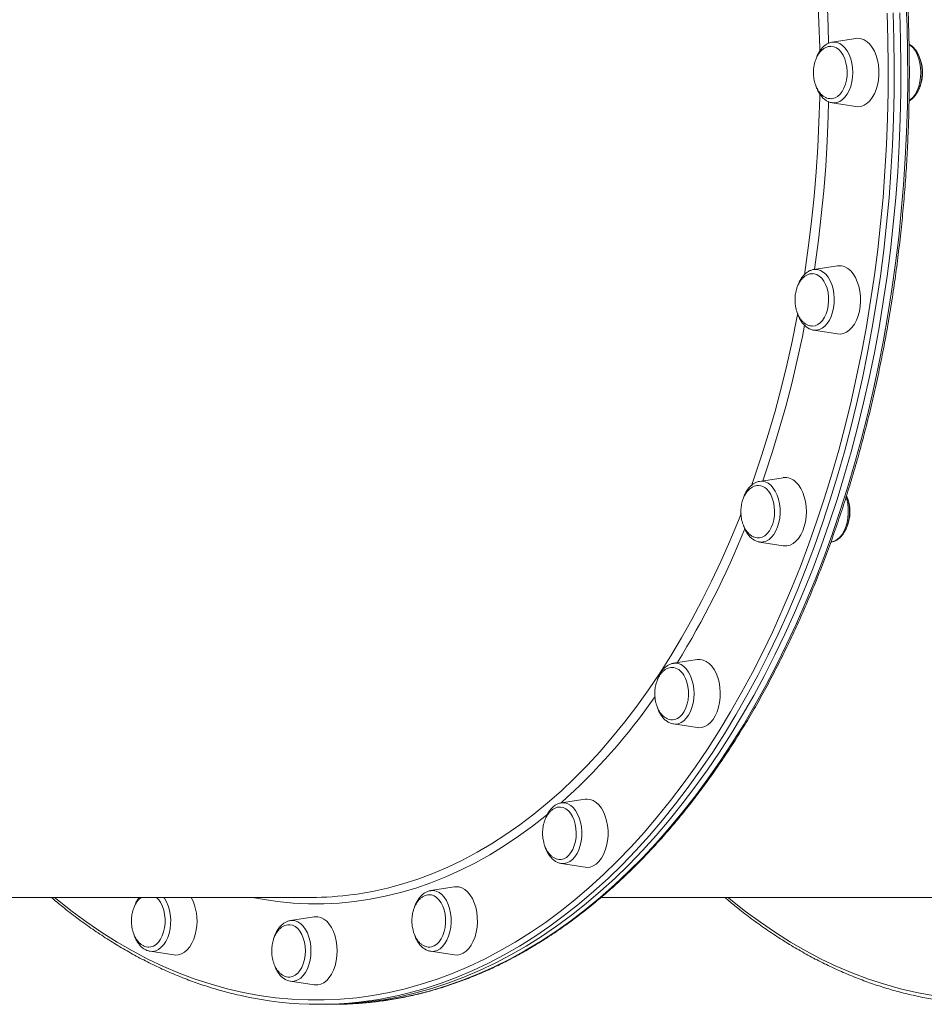
# Model space of a CAD drawing. Units: millimetres. Extents: x -7336 to 26880, y -1407 to 9333.
# Drawn here: x 4994 to 5417, y 1354 to 1814 of the extents above; entities that cross this region are included whole.
import ezdxf

# ---------------------------------------------------------------- set-up
doc = ezdxf.new("R2010")
doc.units = ezdxf.units.MM

msp = doc.modelspace()

# ---------------------------------------------------------------- linework, layer by layer
at = {"color": 7, "linetype": 'Continuous', "lineweight": 15}
for p, q in [((5384.76, 1805.52), (5373.65, 1803.78)), ((5373.65, 1775.41), (5384.76, 1773.67)), ((5376.13, 1699.15), (5365.02, 1697.41)), ((5365.18, 1697.43), (5365.02, 1697.41)), ((5365.02, 1669.04), (5376.13, 1667.29)), ((5350.82, 1600.02), (5339.71, 1598.28)), ((5339.71, 1569.91), (5350.82, 1568.17)), ((5373.05, 1569.88), (5373.27, 1569.91)), ((5299.44, 1513.16), (5299.33, 1513.14)), ((5310.55, 1514.9), (5299.44, 1513.16)), ((5299.26, 1484.82), (5299.44, 1484.79)), ((5299.44, 1484.79), (5310.55, 1483.05)), ((5246.97, 1447.84), (5246.72, 1447.8)), ((5258.08, 1449.59), (5246.97, 1447.84)), ((5246.97, 1419.47), (5258.08, 1417.73)), ((5196.97, 1408.53), (5185.86, 1406.79)), ((4753.78, 1403.6), (5129.98, 1403.6)), ((5265.57, 1403.6), (5444.93, 1403.6)), ((5131.39, 1394.52), (5120.28, 1392.78)), ((5054.7, 1378.42), (5065.81, 1376.67)), ((5185.86, 1378.42), (5196.97, 1376.67)), ((5120.28, 1364.41), (5131.39, 1362.67)), ((5133.91, 1353.6), (5137.06, 1353.6)), ((5137.06, 1353.6), (5140.21, 1353.6))]:
    msp.add_line(p, q, dxfattribs=at)
at = {"color": 8, "linetype": 'Continuous', "lineweight": 15, "flags": 128}
for points in [[(5367.86, 1799.49), (5367.83, 1801.25), (5367.5, 1812.9), (5366.96, 1824.53), (5366.2, 1836.12), (5365.23, 1847.67), (5364.04, 1859.17), (5362.64, 1870.61), (5361.02, 1881.97), (5360.66, 1884.32)], [(5365.33, 1881.74), (5366.48, 1873.71), (5367.93, 1862.26), (5369.17, 1850.74), (5370.2, 1839.16), (5371.01, 1827.54), (5371.6, 1815.89), (5371.98, 1804.21), (5372, 1803.23)], [(5140.21, 1353.6), (5147.85, 1353.77), (5155.49, 1354.3), (5163.11, 1355.18), (5170.71, 1356.41), (5178.29, 1357.99), (5185.84, 1359.92), (5193.35, 1362.2), (5200.82, 1364.82), (5208.24, 1367.79), (5215.61, 1371.1), (5222.91, 1374.74), (5230.15, 1378.72), (5237.31, 1383.04), (5244.39, 1387.68), (5251.4, 1392.65), (5258.31, 1397.93), (5265.12, 1403.54), (5271.84, 1409.45), (5278.45, 1415.68), (5284.94, 1422.2), (5291.32, 1429.02), (5297.58, 1436.14), (5303.71, 1443.54), (5309.71, 1451.22), (5315.57, 1459.17), (5321.29, 1467.39), (5326.87, 1475.87), (5332.29, 1484.6), (5337.56, 1493.58), (5342.66, 1502.8), (5347.61, 1512.25), (5352.38, 1521.93), (5356.99, 1531.82), (5361.42, 1541.92), (5365.67, 1552.22), (5369.74, 1562.71), (5373.62, 1573.39), (5377.32, 1584.24), (5380.82, 1595.25), (5384.13, 1606.43), (5387.24, 1617.75), (5390.15, 1629.21), (5392.86, 1640.8), (5395.37, 1652.51), (5397.67, 1664.33), (5399.76, 1676.25), (5401.64, 1688.27), (5403.31, 1700.36), (5404.77, 1712.53), (5406.01, 1724.76), (5407.04, 1737.04), (5407.85, 1749.37), (5408.45, 1761.72), (5408.83, 1774.1), (5408.99, 1786.5), (5408.94, 1798.89), (5408.67, 1811.28), (5408.18, 1823.65)], [(5010.03, 1403.6), (5011.38, 1402.48), (5018.21, 1397.06), (5025.14, 1391.96), (5032.15, 1387.17), (5039.24, 1382.72), (5046.41, 1378.59), (5053.65, 1374.79), (5060.95, 1371.33), (5068.31, 1368.21), (5075.72, 1365.43), (5083.18, 1362.99), (5090.67, 1360.89), (5098.2, 1359.14), (5105.76, 1357.74), (5113.34, 1356.69), (5120.93, 1355.99), (5128.54, 1355.64), (5136.14, 1355.64), (5143.75, 1355.99), (5151.34, 1356.69), (5158.92, 1357.74), (5166.48, 1359.14), (5174.01, 1360.89), (5181.5, 1362.99), (5188.96, 1365.42), (5196.37, 1368.21), (5203.73, 1371.33), (5211.03, 1374.79), (5218.27, 1378.59), (5225.43, 1382.72), (5232.53, 1387.17), (5239.54, 1391.95), (5246.46, 1397.06), (5253.3, 1402.48), (5260.03, 1408.21), (5266.66, 1414.26), (5273.19, 1420.6), (5279.6, 1427.25), (5285.89, 1434.18), (5292.05, 1441.41), (5298.09, 1448.91), (5303.99, 1456.69), (5309.76, 1464.74), (5315.38, 1473.05), (5320.85, 1481.62), (5326.17, 1490.44), (5331.34, 1499.5), (5336.34, 1508.79), (5341.18, 1518.31), (5345.85, 1528.05), (5350.35, 1538), (5354.67, 1548.16), (5358.81, 1558.51), (5362.77, 1569.04), (5366.54, 1579.76), (5370.12, 1590.64), (5373.51, 1601.69), (5376.71, 1612.88), (5379.71, 1624.22), (5382.51, 1635.7), (5385.1, 1647.29), (5387.49, 1659.01), (5389.68, 1670.83), (5391.66, 1682.74), (5393.42, 1694.74), (5394.98, 1706.82), (5396.32, 1718.96), (5397.46, 1731.16), (5398.37, 1743.41), (5399.07, 1755.7), (5399.56, 1768.01), (5399.83, 1780.34), (5399.89, 1792.68), (5399.72, 1805.02), (5399.34, 1817.34)], [(5402.15, 1817.47), (5402.53, 1805.09), (5402.69, 1792.69), (5402.64, 1780.3), (5402.37, 1767.91), (5401.88, 1755.54), (5401.17, 1743.2), (5400.25, 1730.89), (5399.12, 1718.64), (5397.77, 1706.44), (5396.2, 1694.3), (5394.43, 1682.25), (5392.44, 1670.28), (5390.24, 1658.41), (5387.84, 1646.64), (5385.23, 1634.99), (5382.42, 1623.46), (5379.41, 1612.07), (5376.2, 1600.82), (5372.79, 1589.73), (5369.19, 1578.79), (5365.4, 1568.03), (5361.43, 1557.44), (5357.27, 1547.04), (5352.93, 1536.84), (5348.41, 1526.85), (5343.72, 1517.06), (5338.86, 1507.5), (5333.83, 1498.16), (5328.64, 1489.06), (5323.3, 1480.2), (5317.8, 1471.6), (5312.15, 1463.24), (5306.36, 1455.16), (5300.43, 1447.34), (5294.36, 1439.8), (5288.17, 1432.54), (5281.85, 1425.58), (5275.41, 1418.9), (5268.86, 1412.53), (5262.2, 1406.46), (5255.43, 1400.7), (5248.56, 1395.25), (5241.61, 1390.12), (5234.56, 1385.32), (5227.44, 1380.84), (5220.24, 1376.69), (5212.97, 1372.88), (5205.63, 1369.4), (5198.24, 1366.27), (5190.79, 1363.47), (5183.3, 1361.02), (5175.77, 1358.92), (5170.84, 1357.73)], [(5373.65, 1775.41), (5374.5, 1775.34), (5375.87, 1775.52), (5377.21, 1776.04), (5378.49, 1776.9), (5379.66, 1778.07), (5380.71, 1779.52), (5381.61, 1781.22), (5382.33, 1783.13), (5382.85, 1785.19), (5383.17, 1787.37), (5383.28, 1789.6), (5383.17, 1791.82), (5382.85, 1794), (5382.33, 1796.07), (5381.61, 1797.97), (5380.71, 1799.67), (5379.66, 1801.12), (5378.49, 1802.29), (5377.21, 1803.15), (5375.87, 1803.67), (5374.5, 1803.85), (5373.65, 1803.78)], [(5409.65, 1776.37), (5410.36, 1776.9), (5411.54, 1778.06), (5412.59, 1779.52), (5413.48, 1781.22), (5414.2, 1783.12), (5414.73, 1785.19), (5415.05, 1787.36), (5415.16, 1789.59), (5415.05, 1791.82), (5414.73, 1794), (5414.2, 1796.06), (5413.48, 1797.97), (5412.59, 1799.67), (5411.54, 1801.12), (5410.36, 1802.29), (5409.67, 1802.81)], [(5360.68, 1694.97), (5361.02, 1697.22), (5362.64, 1708.58), (5364.04, 1720.02), (5365.23, 1731.52), (5366.2, 1743.07), (5366.96, 1754.66), (5367.5, 1766.29), (5367.83, 1777.94), (5367.86, 1779.65)], [(5372, 1775.96), (5371.82, 1769.14), (5371.33, 1757.47), (5370.63, 1745.83), (5369.71, 1734.23), (5368.58, 1722.69), (5367.23, 1711.2), (5365.67, 1699.78), (5365.33, 1697.45)], [(5365.02, 1669.04), (5366.32, 1668.99), (5367.69, 1669.28), (5369.01, 1669.92), (5370.26, 1670.88), (5371.39, 1672.15), (5372.39, 1673.68), (5373.23, 1675.46), (5373.89, 1677.42), (5374.35, 1679.53), (5374.6, 1681.73), (5374.64, 1683.97), (5374.46, 1686.18), (5374.07, 1688.33), (5373.47, 1690.35), (5372.69, 1692.19), (5371.74, 1693.81), (5370.65, 1695.17), (5369.44, 1696.24), (5368.14, 1696.99), (5366.78, 1697.39), (5365.4, 1697.45), (5365.18, 1697.43)], [(5335.95, 1596.28), (5337.25, 1599.97), (5340.68, 1610.21), (5343.93, 1620.62), (5346.97, 1631.18), (5349.82, 1641.88), (5352.47, 1652.72), (5354.92, 1663.68), (5357.16, 1674.76), (5357.56, 1676.84)], [(5360.8, 1671.33), (5359.74, 1666.06), (5357.34, 1655.02), (5354.75, 1644.11), (5351.95, 1633.34), (5348.96, 1622.7), (5345.77, 1612.21), (5342.38, 1601.89), (5341.23, 1598.52)], [(5339.71, 1569.91), (5340.09, 1569.86), (5341.47, 1569.92), (5342.83, 1570.33), (5344.13, 1571.08), (5345.34, 1572.14), (5346.43, 1573.5), (5347.38, 1575.13), (5348.16, 1576.97), (5348.75, 1578.99), (5349.15, 1581.13), (5349.33, 1583.35), (5349.29, 1585.58), (5349.04, 1587.78), (5348.58, 1589.89), (5347.92, 1591.86), (5347.08, 1593.63), (5346.08, 1595.17), (5344.94, 1596.44), (5343.7, 1597.4), (5342.38, 1598.03), (5341.01, 1598.33), (5339.71, 1598.28)], [(5373.27, 1569.91), (5373.35, 1569.92), (5374.7, 1570.33), (5376, 1571.08), (5377.21, 1572.14), (5378.31, 1573.5), (5379.26, 1575.13), (5380.04, 1576.97), (5380.63, 1578.99), (5381.02, 1581.13), (5381.2, 1583.35), (5381.17, 1585.58), (5380.92, 1587.78), (5380.46, 1589.89), (5380.18, 1590.81)], [(5149.71, 1404.93), (5151.51, 1405.18), (5158.66, 1406.41), (5165.78, 1407.99), (5172.87, 1409.92), (5179.92, 1412.19), (5186.93, 1414.81), (5193.88, 1417.77), (5200.77, 1421.07), (5207.6, 1424.71), (5214.36, 1428.68), (5221.04, 1432.98), (5227.64, 1437.6), (5234.15, 1442.55), (5240.56, 1447.81), (5246.88, 1453.38), (5253.08, 1459.26), (5259.18, 1465.45), (5265.15, 1471.92), (5271.01, 1478.69), (5276.73, 1485.74), (5282.32, 1493.07), (5287.77, 1500.67), (5293.08, 1508.53), (5298.24, 1516.65), (5303.25, 1525.02), (5308.09, 1533.63), (5312.78, 1542.47), (5317.3, 1551.54), (5321.64, 1560.83), (5325.82, 1570.32), (5329.81, 1580.02), (5331.07, 1583.2)], [(5299.44, 1484.79), (5300.29, 1484.72), (5301.66, 1484.9), (5303, 1485.42), (5304.27, 1486.28), (5305.45, 1487.45), (5306.5, 1488.9), (5307.39, 1490.6), (5308.11, 1492.5), (5308.64, 1494.57), (5308.96, 1496.75), (5309.07, 1498.97), (5308.96, 1501.2), (5308.64, 1503.38), (5308.11, 1505.44), (5307.39, 1507.35), (5306.5, 1509.05), (5305.45, 1510.5), (5304.27, 1511.67), (5303, 1512.53), (5301.66, 1513.05), (5300.29, 1513.23), (5299.44, 1513.16)], [(5246.97, 1419.47), (5248.27, 1419.43), (5249.64, 1419.72), (5250.96, 1420.35), (5252.2, 1421.32), (5253.34, 1422.58), (5254.34, 1424.12), (5255.18, 1425.9), (5255.84, 1427.86), (5256.3, 1429.97), (5256.55, 1432.17), (5256.58, 1434.4), (5256.4, 1436.62), (5256.01, 1438.77), (5255.42, 1440.78), (5254.64, 1442.63), (5253.69, 1444.25), (5252.6, 1445.61), (5251.38, 1446.68), (5250.08, 1447.42), (5248.73, 1447.83), (5247.35, 1447.89), (5246.97, 1447.84)], [(5240.62, 1442.51), (5240.09, 1442.07), (5233.6, 1436.97), (5227.02, 1432.2), (5220.35, 1427.74), (5213.61, 1423.61), (5206.79, 1419.82), (5199.9, 1416.35), (5192.95, 1413.23), (5185.95, 1410.44), (5178.9, 1408), (5171.81, 1405.9), (5164.68, 1404.15), (5157.53, 1402.75), (5150.35, 1401.69), (5143.15, 1400.99), (5135.94, 1400.64), (5128.73, 1400.64), (5121.53, 1400.99), (5114.33, 1401.69), (5107.15, 1402.75), (5102.61, 1403.6)], [(5185.86, 1378.42), (5186.24, 1378.37), (5187.62, 1378.43), (5188.98, 1378.83), (5190.28, 1379.58), (5191.49, 1380.65), (5192.58, 1382.01), (5193.53, 1383.63), (5194.31, 1385.47), (5194.9, 1387.49), (5195.3, 1389.64), (5195.48, 1391.85), (5195.44, 1394.09), (5195.19, 1396.29), (5194.73, 1398.4), (5194.07, 1400.36), (5193.23, 1402.14), (5192.23, 1403.68), (5191.09, 1404.94), (5189.85, 1405.9), (5188.53, 1406.54), (5187.16, 1406.83), (5185.86, 1406.79)], [(5054.7, 1378.42), (5056.01, 1378.37), (5057.37, 1378.66), (5058.69, 1379.3), (5059.94, 1380.26), (5061.08, 1381.53), (5062.08, 1383.06), (5062.91, 1384.84), (5063.57, 1386.8), (5064.03, 1388.91), (5064.28, 1391.11), (5064.32, 1393.35), (5064.14, 1395.56), (5063.75, 1397.71), (5063.15, 1399.73), (5062.37, 1401.57), (5061.42, 1403.19), (5061.14, 1403.6)], [(5324.98, 1403.6), (5326.33, 1402.48), (5333.16, 1397.06), (5340.09, 1391.96), (5347.1, 1387.17), (5354.19, 1382.72), (5361.36, 1378.59), (5368.6, 1374.79), (5375.9, 1371.33), (5383.26, 1368.21), (5390.67, 1365.43), (5398.12, 1362.99), (5405.62, 1360.89), (5413.15, 1359.14), (5420.71, 1357.74)], [(5120.28, 1364.41), (5121.12, 1364.34), (5122.5, 1364.52), (5123.84, 1365.04), (5125.11, 1365.9), (5126.29, 1367.07), (5127.34, 1368.52), (5128.23, 1370.22), (5128.95, 1372.13), (5129.48, 1374.19), (5129.8, 1376.37), (5129.91, 1378.6), (5129.8, 1380.83), (5129.48, 1383), (5128.95, 1385.07), (5128.23, 1386.97), (5127.34, 1388.67), (5126.29, 1390.13), (5125.11, 1391.29), (5123.84, 1392.15), (5122.5, 1392.67), (5121.12, 1392.85), (5120.28, 1392.78)]]:
    msp.add_lwpolyline(points, dxfattribs=at)
at = {"color": 7, "linetype": 'Continuous', "lineweight": 15, "flags": 128}
for points in [[(5405.3, 1817.47), (5405.68, 1805.09), (5405.84, 1792.69), (5405.79, 1780.3), (5405.52, 1767.91), (5405.03, 1755.54), (5404.32, 1743.2), (5403.4, 1730.89), (5402.27, 1718.64), (5400.91, 1706.44), (5399.35, 1694.3), (5397.57, 1682.25), (5395.59, 1670.28), (5393.39, 1658.41), (5390.99, 1646.64), (5388.38, 1634.99), (5385.57, 1623.46), (5382.56, 1612.07), (5379.35, 1600.82), (5375.94, 1589.73), (5372.34, 1578.79), (5368.55, 1568.03), (5364.58, 1557.44), (5360.42, 1547.04), (5356.08, 1536.84), (5351.56, 1526.85), (5346.87, 1517.06), (5342.01, 1507.5), (5336.98, 1498.16), (5331.79, 1489.06), (5326.45, 1480.2), (5320.95, 1471.6), (5315.3, 1463.24), (5309.51, 1455.16), (5303.58, 1447.34), (5297.51, 1439.8), (5291.32, 1432.54), (5285, 1425.58), (5278.56, 1418.9), (5272.01, 1412.53), (5265.34, 1406.46), (5258.58, 1400.7), (5251.71, 1395.25), (5244.76, 1390.12), (5237.71, 1385.32), (5230.59, 1380.84), (5223.39, 1376.69), (5216.12, 1372.88), (5208.78, 1369.4), (5201.39, 1366.27), (5193.94, 1363.47), (5186.45, 1361.02), (5178.92, 1358.92), (5171.36, 1357.16), (5163.77, 1355.75), (5156.15, 1354.7), (5148.52, 1353.99), (5140.88, 1353.64), (5137.06, 1353.6)], [(5405.3, 1817.47), (5405.68, 1805.09), (5405.84, 1792.69), (5405.79, 1780.3), (5405.52, 1767.91), (5405.03, 1755.54), (5404.32, 1743.2), (5403.4, 1730.89), (5402.27, 1718.64), (5400.91, 1706.44), (5399.35, 1694.3), (5397.57, 1682.25), (5395.59, 1670.28), (5393.39, 1658.41), (5390.99, 1646.64), (5388.38, 1634.99), (5385.57, 1623.46), (5382.56, 1612.07), (5379.35, 1600.82), (5375.94, 1589.73), (5372.34, 1578.79), (5368.55, 1568.03), (5364.58, 1557.44), (5360.42, 1547.04), (5356.08, 1536.84), (5351.56, 1526.85), (5346.87, 1517.06), (5342.01, 1507.5), (5336.98, 1498.16), (5331.79, 1489.06), (5326.45, 1480.2), (5320.95, 1471.6), (5315.3, 1463.24), (5309.51, 1455.16), (5303.58, 1447.34), (5297.51, 1439.8), (5291.32, 1432.54), (5285, 1425.58), (5278.56, 1418.9), (5272.01, 1412.53), (5265.34, 1406.46), (5258.58, 1400.7), (5251.71, 1395.25), (5244.76, 1390.12), (5237.71, 1385.32), (5230.59, 1380.84), (5223.39, 1376.69), (5216.12, 1372.88), (5208.78, 1369.4), (5201.39, 1366.27), (5193.94, 1363.47), (5186.45, 1361.02), (5178.92, 1358.92), (5171.36, 1357.16), (5163.77, 1355.75), (5156.15, 1354.7), (5148.52, 1353.99), (5140.88, 1353.64), (5137.06, 1353.6)], [(5373.11, 1801.86), (5374.39, 1801.68), (5375.63, 1801.16), (5376.8, 1800.3), (5377.87, 1799.14), (5378.79, 1797.7), (5379.55, 1796.03), (5380.13, 1794.17), (5380.51, 1792.18), (5380.67, 1790.12), (5380.62, 1788.04), (5380.35, 1786), (5379.87, 1784.07), (5379.19, 1782.3), (5378.35, 1780.74), (5377.35, 1779.43), (5376.23, 1778.42), (5375.02, 1777.72), (5373.76, 1777.37), (5373.32, 1777.33)], [(5384.76, 1805.52), (5385.71, 1805.6), (5387.18, 1805.42), (5388.62, 1804.88), (5389.99, 1804.01), (5391.27, 1802.82), (5392.42, 1801.32), (5393.42, 1799.57), (5394.25, 1797.6), (5394.89, 1795.44), (5395.33, 1793.16), (5395.55, 1790.79), (5395.55, 1788.4), (5395.33, 1786.03), (5394.89, 1783.75), (5394.25, 1781.6), (5393.42, 1779.62), (5392.42, 1777.87), (5391.27, 1776.38), (5389.99, 1775.18), (5388.62, 1774.31), (5387.18, 1773.77), (5385.71, 1773.6), (5384.76, 1773.67)], [(5364.64, 1695.48), (5365.18, 1695.43), (5366.44, 1695.07)], [(5379.63, 1698.68), (5381.02, 1697.89), (5382.33, 1696.77), (5383.51, 1695.35), (5384.56, 1693.66), (5385.43, 1691.73), (5386.12, 1689.62), (5386.61, 1687.36), (5386.88, 1685.01), (5386.94, 1682.62), (5386.77, 1680.25), (5386.39, 1677.94), (5385.8, 1675.74), (5385.02, 1673.72), (5384.05, 1671.91), (5382.94, 1670.35), (5381.69, 1669.07), (5380.34, 1668.12), (5378.91, 1667.5), (5377.45, 1667.23), (5376.13, 1667.29)], [(5366.44, 1695.07), (5367.64, 1694.36), (5368.76, 1693.33), (5369.75, 1692.02), (5370.59, 1690.44), (5371.26, 1688.67), (5371.73, 1686.73), (5371.99, 1684.69), (5372.03, 1682.61), (5371.86, 1680.55), (5371.48, 1678.57), (5370.89, 1676.72), (5370.12, 1675.05), (5369.19, 1673.62), (5368.12, 1672.47), (5366.95, 1671.63), (5365.71, 1671.12), (5364.48, 1670.95)], [(5342.95, 1594.72), (5344, 1593.53), (5344.92, 1592.07), (5345.66, 1590.38), (5346.22, 1588.51), (5346.58, 1586.51), (5346.73, 1584.44), (5346.66, 1582.37), (5346.37, 1580.34), (5345.87, 1578.42), (5345.18, 1576.66), (5344.32, 1575.12), (5343.31, 1573.84), (5342.19, 1572.85), (5340.97, 1572.18), (5339.7, 1571.86), (5338.98, 1571.83)], [(5356.7, 1597.95), (5357.92, 1596.6), (5359, 1594.98), (5359.92, 1593.11), (5360.65, 1591.04), (5361.19, 1588.81), (5361.52, 1586.48), (5361.63, 1584.1), (5361.52, 1581.71), (5361.19, 1579.38), (5360.65, 1577.15), (5359.92, 1575.08), (5359, 1573.21), (5357.92, 1571.59), (5356.7, 1570.24), (5355.37, 1569.2), (5353.96, 1568.5), (5352.5, 1568.14), (5351.03, 1568.14), (5350.82, 1568.17)], [(5310.55, 1514.9), (5311.87, 1514.96), (5313.34, 1514.7), (5314.76, 1514.08), (5316.11, 1513.12), (5317.36, 1511.85), (5318.48, 1510.29)], [(5304.25, 1507.65), (5305.08, 1506.06), (5305.73, 1504.26), (5306.18, 1502.32), (5306.42, 1500.27), (5306.45, 1498.19), (5306.26, 1496.14), (5305.86, 1494.16), (5305.26, 1492.32), (5304.47, 1490.68), (5303.53, 1489.27), (5302.45, 1488.14), (5301.27, 1487.33), (5300.02, 1486.84), (5298.94, 1486.71)], [(5318.48, 1510.29), (5319.44, 1508.48), (5320.22, 1506.45), (5320.81, 1504.26), (5321.19, 1501.95), (5321.36, 1499.57), (5321.3, 1497.18), (5321.03, 1494.83), (5320.54, 1492.58), (5319.85, 1490.46), (5318.98, 1488.54), (5317.94, 1486.85), (5316.75, 1485.43), (5315.45, 1484.31), (5314.05, 1483.52), (5312.61, 1483.08), (5311.13, 1482.99), (5310.55, 1483.05)], [(5258.08, 1449.59), (5259.03, 1449.66), (5260.5, 1449.48), (5261.93, 1448.95), (5263.31, 1448.07), (5264.58, 1446.88), (5265.73, 1445.39), (5266.74, 1443.63), (5267.57, 1441.66)], [(5246.38, 1445.92), (5246.64, 1445.92), (5247.92, 1445.69), (5249.15, 1445.1), (5250.3, 1444.19), (5251.34, 1442.98), (5252.24, 1441.5), (5252.98, 1439.79)], [(5252.98, 1439.79), (5253.52, 1437.91), (5253.86, 1435.9), (5253.99, 1433.83), (5253.9, 1431.76), (5253.59, 1429.74), (5253.08, 1427.83), (5252.38, 1426.09), (5251.5, 1424.57), (5250.48, 1423.31), (5249.35, 1422.34), (5248.13, 1421.71), (5246.86, 1421.41), (5246.58, 1421.4)], [(5267.57, 1441.66), (5268.21, 1439.5), (5268.64, 1437.22), (5268.86, 1434.85), (5268.86, 1432.46), (5268.64, 1430.1), (5268.21, 1427.81), (5267.57, 1425.66), (5266.74, 1423.68), (5265.73, 1421.93), (5264.58, 1420.44), (5263.31, 1419.24), (5261.93, 1418.37), (5260.5, 1417.84), (5259.03, 1417.66), (5258.08, 1417.73)], [(5246.85, 1419.49), (5246.89, 1419.49), (5246.97, 1419.47)], [(5196.97, 1408.53), (5197.55, 1408.59), (5199.02, 1408.5), (5200.47, 1408.06), (5201.86, 1407.27), (5203.16, 1406.15), (5204.35, 1404.73), (5205.39, 1403.04), (5206.27, 1401.11), (5206.96, 1399), (5207.44, 1396.74)], [(5057.52, 1403.6), (5057.62, 1403.51), (5058.7, 1402.41), (5059.66, 1401.03), (5060.46, 1399.4), (5061.08, 1397.57), (5061.49, 1395.61), (5061.7, 1393.55), (5061.69, 1391.47), (5061.47, 1389.43)], [(5185.51, 1404.86), (5186.23, 1404.78), (5187.48, 1404.35), (5188.68, 1403.59), (5189.77, 1402.51), (5190.74, 1401.15), (5191.55, 1399.54), (5192.19, 1397.73), (5192.62, 1395.77)], [(5207.44, 1396.74), (5207.72, 1394.39), (5207.77, 1392), (5207.61, 1389.63), (5207.23, 1387.32), (5206.64, 1385.12), (5205.85, 1383.1), (5204.89, 1381.29), (5203.77, 1379.73), (5202.53, 1378.45), (5201.17, 1377.5), (5199.75, 1376.88), (5198.29, 1376.61), (5196.97, 1376.67)], [(5131.39, 1394.52), (5131.6, 1394.55), (5133.08, 1394.55), (5134.53, 1394.19), (5135.94, 1393.49), (5137.27, 1392.45), (5138.49, 1391.11), (5139.57, 1389.48), (5140.49, 1387.61), (5141.23, 1385.54), (5141.76, 1383.31), (5142.09, 1380.98), (5142.2, 1378.6)], [(5192.62, 1395.77), (5192.85, 1393.73), (5192.86, 1391.65), (5192.65, 1389.59), (5192.23, 1387.63), (5191.61, 1385.8), (5190.82, 1384.18), (5189.86, 1382.79), (5188.77, 1381.69), (5187.58, 1380.9), (5186.33, 1380.44), (5185.46, 1380.34)], [(5061.47, 1389.43), (5061.03, 1387.47), (5060.4, 1385.66), (5059.59, 1384.05), (5058.62, 1382.69), (5057.52, 1381.61), (5056.33, 1380.85), (5055.07, 1380.42), (5054.07, 1380.34)], [(5076.29, 1388.46), (5075.8, 1386.2), (5075.11, 1384.09), (5074.24, 1382.16), (5073.2, 1380.47), (5072.01, 1379.05), (5070.71, 1377.94), (5069.31, 1377.15), (5067.87, 1376.7), (5066.39, 1376.61), (5065.81, 1376.67)], [(5119.75, 1390.86), (5120.06, 1390.85), (5121.33, 1390.59), (5122.56, 1389.98), (5123.71, 1389.04), (5124.74, 1387.8), (5125.62, 1386.3), (5126.34, 1384.58), (5126.87, 1382.68), (5127.19, 1380.67), (5127.3, 1378.6)], [(5127.3, 1378.6), (5127.19, 1376.52), (5126.87, 1374.51), (5126.34, 1372.61), (5125.62, 1370.89), (5124.74, 1369.39), (5123.71, 1368.15), (5122.56, 1367.21), (5121.33, 1366.61), (5120.06, 1366.34), (5119.58, 1366.33)], [(5142.2, 1378.6), (5142.09, 1376.21), (5141.76, 1373.88), (5141.23, 1371.65), (5140.49, 1369.58), (5139.57, 1367.71), (5138.49, 1366.09), (5137.27, 1364.74), (5135.94, 1363.7), (5134.53, 1363), (5133.08, 1362.64), (5131.6, 1362.64), (5131.39, 1362.67)]]:
    msp.add_lwpolyline(points, dxfattribs=at)
at = {"color": 7, "linetype": 'Continuous', "lineweight": 15}
for centre, radius, start, end in [((5377.08, 1692.98), 6.24, 65.8988, 98.775), ((5351.69, 1593.12), 6.96, 43.9964, 97.2247), ((5339.05, 1590.92), 5.45, 44.2544, 88.2562), ((5298.41, 1504.7), 6.54, 26.7832, 87.3696), ((5053.09, 1392.59), 23.56, 349.8999, 27.8385), ((5129.95, 1551.07), 147.47, 270.0096, 277.6984), ((5133.91, 1520.93), 167.33, 257.1136, 282.7486), ((5448.86, 1520.94), 167.33, 257.1136, 282.7486)]:
    msp.add_arc(centre, radius, start, end, dxfattribs=at)
at = {"color": 8, "linetype": 'Continuous', "lineweight": 15}
for centre, radius, start, end in [((4951.39, 1728.98), 410.92, 328.3627, 338.1642), ((5058.79, 1658.04), 282.07, 311.8196, 325.3529)]:
    msp.add_arc(centre, radius, start, end, dxfattribs=at)
at = {"color": 7, "linetype": 'Continuous', "lineweight": 15}
for points, knots in [([(5140.21, 1353.6), (5141.49, 1353.6), (5145.2, 1353.63), (5151.32, 1353.92), (5158.57, 1354.55), (5165.81, 1355.51), (5173.03, 1356.78), (5180.22, 1358.36), (5187.39, 1360.26), (5194.52, 1362.47), (5201.62, 1364.99), (5208.67, 1367.81), (5215.67, 1370.94), (5222.61, 1374.38), (5229.5, 1378.12), (5236.32, 1382.15), (5243.07, 1386.48), (5249.75, 1391.11), (5256.35, 1396.02), (5262.86, 1401.22), (5269.29, 1406.7), (5275.62, 1412.46), (5281.85, 1418.5), (5287.98, 1424.8), (5294, 1431.37), (5299.91, 1438.2), (5305.7, 1445.28), (5311.37, 1452.61), (5316.92, 1460.19), (5322.34, 1468), (5327.63, 1476.05), (5332.78, 1484.33), (5337.79, 1492.82), (5342.66, 1501.54), (5347.38, 1510.46), (5351.94, 1519.58), (5356.36, 1528.9), (5360.62, 1538.4), (5364.72, 1548.09), (5368.65, 1557.95), (5372.42, 1567.98), (5376.02, 1578.18), (5379.45, 1588.52), (5382.71, 1599.01), (5385.79, 1609.64), (5388.7, 1620.39), (5391.42, 1631.27), (5393.96, 1642.27), (5396.32, 1653.37), (5398.49, 1664.57), (5400.48, 1675.85), (5402.27, 1687.23), (5403.88, 1698.67), (5405.29, 1710.18), (5406.52, 1721.75), (5407.55, 1733.37), (5408.39, 1745.03), (5409.03, 1756.72), (5409.48, 1768.43), (5409.73, 1780.16), (5409.79, 1791.9), (5409.66, 1803.63), (5409.33, 1815.36), (5408.8, 1827.06), (5408.08, 1838.74), (5407.17, 1850.39), (5406.06, 1861.99), (5404.76, 1873.53), (5403.27, 1885.02), (5401.59, 1896.44), (5399.72, 1907.78), (5397.66, 1919.03), (5395.41, 1930.19), (5392.99, 1941.25), (5390.37, 1952.2), (5387.58, 1963.04), (5384.6, 1973.74), (5381.45, 1984.32), (5378.13, 1994.75), (5374.63, 2005.03), (5370.96, 2015.16), (5367.13, 2025.13), (5363.13, 2034.92), (5358.97, 2044.54), (5354.65, 2053.98), (5350.17, 2063.22), (5345.54, 2072.26), (5340.76, 2081.1), (5335.84, 2089.73), (5330.77, 2098.14), (5325.57, 2106.33), (5320.23, 2114.29), (5314.76, 2122.01), (5309.16, 2129.49), (5303.44, 2136.73), (5297.6, 2143.71), (5291.64, 2150.44), (5285.57, 2156.91), (5279.4, 2163.11), (5273.13, 2169.04), (5266.76, 2174.69), (5260.29, 2180.06), (5253.74, 2185.15), (5247.11, 2189.95), (5240.4, 2194.46), (5233.61, 2198.68), (5226.76, 2202.6), (5219.85, 2206.22), (5212.88, 2209.54), (5205.85, 2212.55), (5198.78, 2215.25), (5191.66, 2217.64), (5184.66, 2219.7), (5180.02, 2220.81), (5177.77, 2221.34)], [0, 0, 0, 0, 0.004734, 0.013675, 0.022617, 0.031559, 0.040502, 0.049447, 0.058392, 0.06734, 0.07629, 0.085242, 0.094196, 0.103153, 0.112112, 0.121073, 0.130037, 0.139002, 0.14797, 0.156939, 0.16591, 0.174882, 0.183855, 0.19283, 0.201805, 0.210781, 0.219758, 0.228735, 0.237713, 0.246691, 0.255669, 0.264647, 0.273626, 0.282604, 0.291582, 0.30056, 0.309538, 0.318516, 0.327494, 0.336472, 0.345449, 0.354426, 0.363403, 0.37238, 0.381357, 0.390333, 0.399309, 0.408285, 0.417261, 0.426237, 0.435212, 0.444188, 0.453163, 0.462138, 0.471113, 0.480088, 0.489063, 0.498038, 0.507013, 0.515987, 0.524962, 0.533937, 0.542912, 0.551887, 0.560862, 0.569836, 0.578811, 0.587786, 0.596762, 0.605737, 0.614712, 0.623688, 0.632664, 0.641639, 0.650616, 0.659592, 0.668568, 0.677545, 0.686522, 0.695499, 0.704476, 0.713454, 0.722431, 0.731409, 0.740388, 0.749366, 0.758345, 0.767323, 0.776302, 0.785281, 0.79426, 0.803239, 0.812219, 0.821197, 0.830176, 0.839154, 0.848132, 0.85711, 0.866087, 0.875063, 0.884038, 0.893012, 0.901984, 0.910955, 0.919925, 0.928892, 0.937858, 0.946821, 0.955783, 0.964741, 0.973698, 0.982652, 0.991604, 1, 1, 1, 1]), ([(5373.02, 1801.82), (5372.82, 1801.83), (5372.18, 1801.84), (5371.09, 1801.53), (5369.84, 1800.9), (5368.7, 1799.99), (5367.7, 1798.86), (5366.83, 1797.53), (5366.11, 1796.05), (5365.59, 1794.54), (5365.26, 1793.15), (5365.05, 1791.86), (5364.94, 1790.7), (5364.93, 1789.92), (5364.92, 1789.6)], [0, 0, 0, 0, 0.0447, 0.145409, 0.249198, 0.344987, 0.4418, 0.539401, 0.636888, 0.731426, 0.810721, 0.873553, 0.947433, 1, 1, 1, 1]), ([(5373.54, 1803.74), (5373.15, 1803.66), (5372.28, 1803.48), (5371.01, 1802.84), (5369.74, 1801.92), (5368.59, 1800.72), (5367.57, 1799.27), (5366.74, 1797.71), (5366.34, 1796.58), (5366.16, 1796.07)], [0, 0, 0, 0, 0.11892, 0.2629958, 0.4100638, 0.5612541, 0.7161162, 0.8732144, 1, 1, 1, 1]), ([(5409.62, 1776.28), (5409.75, 1776.35), (5410.34, 1776.64), (5411.29, 1777.43), (5412.43, 1778.65), (5413.44, 1780.14), (5414.29, 1781.84), (5414.96, 1783.73), (5415.44, 1785.74), (5415.71, 1787.83), (5415.78, 1789.96), (5415.64, 1792.08), (5415.29, 1794.16), (5414.75, 1796.14), (5414.01, 1797.98), (5413.08, 1799.65), (5411.97, 1801.09), (5410.82, 1802.21), (5409.99, 1802.69), (5409.63, 1802.89)], [0, 0, 0, 0, 0.01723, 0.075922, 0.136265, 0.198003, 0.260546, 0.323325, 0.386028, 0.448616, 0.51114, 0.573692, 0.636353, 0.699224, 0.762403, 0.825942, 0.889764, 0.953363, 1, 1, 1, 1]), ([(5415.95, 1789.59), (5415.93, 1790.3), (5415.9, 1791.29), (5415.69, 1792.72), (5415.44, 1793.92), (5415.13, 1795.02), (5414.87, 1795.63), (5414.8, 1795.82)], [0, 0, 0, 0, 0.324971, 0.456054, 0.673603, 0.899724, 1, 1, 1, 1]), ([(5364.92, 1789.6), (5364.95, 1788.89), (5364.98, 1787.9), (5365.18, 1786.47), (5365.43, 1785.27), (5365.84, 1783.89), (5366.39, 1782.53), (5367.09, 1781.22), (5367.95, 1780.03), (5368.93, 1779), (5370.04, 1778.18), (5371.24, 1777.61), (5372.36, 1777.32), (5373.07, 1777.36), (5373.35, 1777.37)], [0, 0, 0, 0, 0.111611, 0.156632, 0.231349, 0.30901, 0.392153, 0.478656, 0.567546, 0.658104, 0.749921, 0.842874, 0.937109, 1, 1, 1, 1]), ([(5414.68, 1783.06), (5414.7, 1783.1), (5414.96, 1783.62), (5415.27, 1784.66), (5415.62, 1786.03), (5415.82, 1787.33), (5415.93, 1788.49), (5415.94, 1789.27), (5415.95, 1789.59)], [0, 0, 0, 0, 0.021741, 0.276434, 0.490064, 0.659338, 0.85838, 1, 1, 1, 1]), ([(5366.04, 1783.46), (5366.05, 1783.42), (5366.23, 1782.72), (5366.77, 1781.46), (5367.66, 1779.76), (5368.74, 1778.28), (5369.99, 1777.05), (5371.37, 1776.14), (5372.63, 1775.58), (5373.44, 1775.48), (5373.74, 1775.44)], [0, 0, 0, 0, 0.00885, 0.16026, 0.312528, 0.465538, 0.618234, 0.768812, 0.915291, 1, 1, 1, 1]), ([(5364.66, 1695.45), (5364.37, 1695.46), (5363.64, 1695.48), (5362.46, 1695.16), (5361.21, 1694.52), (5360.07, 1693.61), (5359.07, 1692.49), (5358.19, 1691.16), (5357.48, 1689.67), (5356.96, 1688.16), (5356.63, 1686.78), (5356.42, 1685.48), (5356.31, 1684.32), (5356.29, 1683.54), (5356.29, 1683.22)], [0, 0, 0, 0, 0.064381, 0.163015, 0.264666, 0.358482, 0.4533, 0.548891, 0.644369, 0.736959, 0.814621, 0.876158, 0.948516, 1, 1, 1, 1]), ([(5365.21, 1697.42), (5365.15, 1697.41), (5364.61, 1697.39), (5363.6, 1697.06), (5362.26, 1696.41), (5361.01, 1695.45), (5359.86, 1694.23), (5358.85, 1692.75), (5358.06, 1691.25), (5357.7, 1690.18), (5357.55, 1689.74)], [0, 0, 0, 0, 0.018404, 0.158137, 0.298628, 0.44219, 0.589788, 0.740863, 0.893983, 1, 1, 1, 1]), ([(5356.29, 1683.22), (5356.31, 1682.52), (5356.34, 1681.53), (5356.55, 1680.09), (5356.8, 1678.89), (5357.21, 1677.52), (5357.76, 1676.15), (5358.46, 1674.84), (5359.31, 1673.65), (5360.3, 1672.62), (5361.4, 1671.8), (5362.6, 1671.24), (5363.64, 1670.96), (5364.28, 1670.99), (5364.48, 1670.99)], [0, 0, 0, 0, 0.113607, 0.1594322, 0.2354855, 0.314535, 0.399165, 0.4872144, 0.5776939, 0.669871, 0.76333, 0.857945, 0.9538646, 1, 1, 1, 1]), ([(5357.43, 1677.02), (5357.45, 1676.95), (5357.65, 1676.21), (5358.21, 1674.93), (5359.11, 1673.24), (5360.21, 1671.78), (5361.47, 1670.6), (5362.6, 1669.81), (5363.33, 1669.56), (5363.55, 1669.48)], [0, 0, 0, 0, 0.020392, 0.20013, 0.380891, 0.562494, 0.743552, 0.921876, 1, 1, 1, 1]), ([(5363.55, 1669.48), (5363.81, 1669.36), (5364.28, 1669.15), (5364.78, 1669.1), (5365, 1669.08)], [0, 0, 0, 0, 0.565419, 1, 1, 1, 1]), ([(5339.22, 1596.32), (5338.97, 1596.33), (5338.28, 1596.35), (5337.15, 1596.03), (5335.9, 1595.4), (5334.76, 1594.49), (5333.76, 1593.36), (5332.88, 1592.03), (5332.17, 1590.55), (5331.65, 1589.04), (5331.31, 1587.65), (5331.1, 1586.36), (5330.99, 1585.2), (5330.98, 1584.42), (5330.98, 1584.1)], [0, 0, 0, 0, 0.055097, 0.15471, 0.257369, 0.352116, 0.447875, 0.544414, 0.64084, 0.734349, 0.812781, 0.874929, 0.948005, 1, 1, 1, 1]), ([(5339.63, 1598.25), (5339.55, 1598.24), (5338.99, 1598.19), (5337.99, 1597.81), (5336.66, 1597.1), (5335.43, 1596.08), (5334.31, 1594.8), (5333.34, 1593.27), (5332.64, 1591.87), (5332.35, 1590.94), (5332.25, 1590.65)], [0, 0, 0, 0, 0.023897, 0.167672, 0.31284, 0.461529, 0.614369, 0.770503, 0.928398, 1, 1, 1, 1]), ([(5373.39, 1569.96), (5373.52, 1569.97), (5374.13, 1570.04), (5375.18, 1570.46), (5376.5, 1571.21), (5377.71, 1572.27), (5378.81, 1573.58), (5379.77, 1575.14), (5380.57, 1576.91), (5381.18, 1578.84), (5381.6, 1580.88), (5381.81, 1582.99), (5381.81, 1585.12), (5381.61, 1587.24), (5381.19, 1589.27), (5380.77, 1590.75), (5380.44, 1591.47), (5380.38, 1591.61)], [0, 0, 0, 0, 0.018813, 0.087646, 0.157316, 0.228758, 0.302169, 0.377064, 0.452705, 0.528461, 0.604094, 0.679599, 0.755058, 0.830589, 0.90628, 0.982264, 1, 1, 1, 1]), ([(5382, 1584.1), (5381.98, 1584.8), (5381.95, 1585.79), (5381.74, 1587.22), (5381.49, 1588.42), (5381.17, 1589.58), (5380.89, 1590.24), (5380.79, 1590.48)], [0, 0, 0, 0, 0.316052, 0.443536, 0.655114, 0.875028, 1, 1, 1, 1]), ([(5330.98, 1584.1), (5331, 1583.39), (5331.03, 1582.4), (5331.24, 1580.97), (5331.48, 1579.77), (5331.89, 1578.39), (5332.44, 1577.03), (5333.15, 1575.72), (5334, 1574.53), (5334.99, 1573.5), (5336.09, 1572.67), (5337.29, 1572.12), (5338.26, 1571.84), (5338.82, 1571.86), (5338.95, 1571.87)], [0, 0, 0, 0, 0.115504, 0.162095, 0.239418, 0.319787, 0.405831, 0.49535, 0.587341, 0.681057, 0.776077, 0.872272, 0.969793, 1, 1, 1, 1]), ([(5380.74, 1577.57), (5380.76, 1577.6), (5381.01, 1578.12), (5381.33, 1579.16), (5381.67, 1580.54), (5381.88, 1581.84), (5381.99, 1582.99), (5382, 1583.77), (5382, 1584.1)], [0, 0, 0, 0, 0.019937, 0.2751, 0.489124, 0.65871, 0.858119, 1, 1, 1, 1]), ([(5332.17, 1577.77), (5332.22, 1577.59), (5332.46, 1576.76), (5333.08, 1575.42), (5334.03, 1573.77), (5335.17, 1572.37), (5336.46, 1571.23), (5337.87, 1570.43), (5338.95, 1570), (5339.55, 1569.95), (5339.64, 1569.95)], [0, 0, 0, 0, 0.041084, 0.197478, 0.354762, 0.512604, 0.669615, 0.823767, 0.97326, 1, 1, 1, 1]), ([(5298.68, 1511.2), (5298.52, 1511.2), (5297.92, 1511.22), (5296.88, 1510.9), (5295.63, 1510.28), (5294.49, 1509.36), (5293.49, 1508.24), (5292.62, 1506.91), (5291.9, 1505.43), (5291.38, 1503.92), (5291.05, 1502.53), (5290.84, 1501.23), (5290.73, 1500.08), (5290.72, 1499.3), (5290.71, 1498.97)], [0, 0, 0, 0, 0.034997, 0.136729, 0.241572, 0.338334, 0.43613, 0.534723, 0.6332, 0.728698, 0.808799, 0.872268, 0.946899, 1, 1, 1, 1]), ([(5299.31, 1513.1), (5299.1, 1513.07), (5298.41, 1512.98), (5297.3, 1512.5), (5296, 1511.69), (5294.8, 1510.59), (5293.72, 1509.23), (5292.8, 1507.62), (5292.21, 1506.34), (5291.98, 1505.57), (5291.95, 1505.45)], [0, 0, 0, 0, 0.062533, 0.206306, 0.352263, 0.502112, 0.655976, 0.812673, 0.970674, 1, 1, 1, 1]), ([(5290.71, 1498.97), (5290.73, 1498.27), (5290.77, 1497.28), (5290.97, 1495.85), (5291.22, 1494.65), (5291.63, 1493.27), (5292.18, 1491.91), (5292.88, 1490.6), (5293.73, 1489.4), (5294.72, 1488.38), (5295.82, 1487.55), (5297.02, 1487), (5298.08, 1486.71), (5298.73, 1486.74), (5298.94, 1486.75)], [0, 0, 0, 0, 0.113269, 0.158958, 0.234785, 0.313599, 0.397978, 0.485765, 0.575975, 0.667878, 0.761059, 0.855393, 0.951027, 1, 1, 1, 1]), ([(5291.94, 1492.56), (5292.05, 1492.22), (5292.36, 1491.23), (5293.09, 1489.76), (5294.1, 1488.19), (5295.29, 1486.86), (5296.62, 1485.82), (5297.95, 1485.13), (5298.84, 1484.94), (5299.23, 1484.86)], [0, 0, 0, 0, 0.084319, 0.244593, 0.405746, 0.567129, 0.727076, 0.883421, 1, 1, 1, 1]), ([(5246.67, 1447.75), (5246.36, 1447.69), (5245.57, 1447.53), (5244.37, 1446.94), (5243.11, 1446.03), (5241.95, 1444.84), (5240.92, 1443.4), (5240.07, 1441.81), (5239.65, 1440.65), (5239.46, 1440.11)], [0, 0, 0, 0, 0.095486, 0.241858, 0.391193, 0.544703, 0.701991, 0.861618, 1, 1, 1, 1]), ([(5246.37, 1445.89), (5246.16, 1445.89), (5245.5, 1445.91), (5244.41, 1445.59), (5243.16, 1444.96), (5242.02, 1444.05), (5241.01, 1442.93), (5240.14, 1441.6), (5239.43, 1440.11), (5238.91, 1438.6), (5238.57, 1437.22), (5238.36, 1435.92), (5238.25, 1434.76), (5238.24, 1433.98), (5238.24, 1433.66)], [0, 0, 0, 0, 0.047139, 0.147591, 0.251115, 0.34666, 0.443225, 0.540578, 0.637816, 0.732112, 0.811205, 0.873876, 0.947567, 1, 1, 1, 1]), ([(5238.24, 1433.66), (5238.26, 1432.95), (5238.29, 1431.96), (5238.5, 1430.53), (5238.74, 1429.33), (5239.15, 1427.96), (5239.7, 1426.59), (5240.41, 1425.28), (5241.26, 1424.09), (5242.24, 1423.06), (5243.35, 1422.24), (5244.55, 1421.68), (5245.65, 1421.39), (5246.34, 1421.42), (5246.61, 1421.43)], [0, 0, 0, 0, 0.112081, 0.15729, 0.232322, 0.310309, 0.393802, 0.480669, 0.569933, 0.660872, 0.753075, 0.846419, 0.94105, 1, 1, 1, 1]), ([(5239.34, 1427.55), (5239.35, 1427.53), (5239.52, 1426.84), (5240.05, 1425.6), (5240.93, 1423.88), (5242.01, 1422.4), (5243.25, 1421.16), (5244.62, 1420.23), (5245.83, 1419.68), (5246.59, 1419.57), (5246.83, 1419.54)], [0, 0, 0, 0, 0.005109, 0.159386, 0.314536, 0.470455, 0.626123, 0.779718, 0.929204, 1, 1, 1, 1]), ([(5185.96, 1406.77), (5185.83, 1406.76), (5185.21, 1406.72), (5184.15, 1406.33), (5182.83, 1405.61), (5181.59, 1404.6), (5180.47, 1403.32), (5179.5, 1401.79), (5178.8, 1400.39), (5178.5, 1399.45), (5178.4, 1399.15)], [0, 0, 0, 0, 0.038795, 0.180122, 0.322785, 0.46889, 0.619078, 0.772522, 0.927715, 1, 1, 1, 1]), ([(5008.53, 1403.6), (5010.3, 1402.11), (5014.21, 1398.81), (5020.38, 1394.05), (5027.02, 1389.24), (5033.73, 1384.73), (5040.51, 1380.51), (5047.36, 1376.59), (5054.28, 1372.97), (5061.25, 1369.66), (5068.28, 1366.64), (5075.35, 1363.94), (5082.46, 1361.55), (5089.45, 1359.49), (5094.09, 1358.39), (5096.32, 1357.86)], [0, 0, 0, 0, 0.064546, 0.143028, 0.221497, 0.299952, 0.378391, 0.456813, 0.535215, 0.613598, 0.691961, 0.770303, 0.848624, 0.926924, 1, 1, 1, 1]), ([(5050.58, 1403.6), (5050.3, 1403.39), (5049.65, 1402.91), (5048.75, 1401.86), (5047.88, 1400.54), (5047.16, 1399.05), (5046.64, 1397.54), (5046.31, 1396.16), (5046.1, 1394.86), (5045.99, 1393.7), (5045.98, 1392.92), (5045.97, 1392.6)], [0, 0, 0, 0, 0.096199, 0.229783, 0.364456, 0.498971, 0.629416, 0.738829, 0.825525, 0.927467, 1, 1, 1, 1]), ([(5049.6, 1403.6), (5049.28, 1403.17), (5048.6, 1402.27), (5047.8, 1400.74), (5047.39, 1399.59), (5047.2, 1399.06)], [0, 0, 0, 0, 0.3250036, 0.690672, 1, 1, 1, 1]), ([(5185.54, 1404.83), (5185.24, 1404.84), (5184.49, 1404.87), (5183.3, 1404.54), (5182.05, 1403.9), (5180.91, 1402.99), (5179.91, 1401.87), (5179.03, 1400.54), (5178.32, 1399.05), (5177.8, 1397.54), (5177.46, 1396.16), (5177.25, 1394.86), (5177.14, 1393.7), (5177.13, 1392.92), (5177.13, 1392.6)], [0, 0, 0, 0, 0.066988, 0.165347, 0.266715, 0.360269, 0.454823, 0.550147, 0.64536, 0.737692, 0.815137, 0.876503, 0.94866, 1, 1, 1, 1]), ([(5323.48, 1403.6), (5325.25, 1402.11), (5329.16, 1398.81), (5335.33, 1394.05), (5341.96, 1389.24), (5348.68, 1384.73), (5355.46, 1380.51), (5362.31, 1376.59), (5369.23, 1372.97), (5376.2, 1369.66), (5383.22, 1366.65), (5390.3, 1363.94), (5397.41, 1361.55), (5404.4, 1359.49), (5409.04, 1358.39), (5411.27, 1357.86)], [0, 0, 0, 0, 0.064546, 0.143028, 0.221497, 0.299952, 0.378391, 0.456813, 0.535215, 0.613598, 0.691961, 0.770303, 0.848624, 0.926924, 1, 1, 1, 1]), ([(5045.97, 1392.6), (5045.99, 1391.9), (5046.03, 1390.91), (5046.23, 1389.47), (5046.48, 1388.27), (5046.89, 1386.9), (5047.44, 1385.53), (5048.14, 1384.23), (5048.99, 1383.03), (5049.98, 1382), (5051.08, 1381.18), (5052.28, 1380.62), (5053.29, 1380.35), (5053.89, 1380.37), (5054.06, 1380.37)], [0, 0, 0, 0, 0.114536, 0.160735, 0.23741, 0.317106, 0.402427, 0.491197, 0.582416, 0.675346, 0.769569, 0.864957, 0.961661, 1, 1, 1, 1]), ([(5120.35, 1392.75), (5120.06, 1392.72), (5119.3, 1392.62), (5118.12, 1392.11), (5116.82, 1391.3), (5115.62, 1390.19), (5114.54, 1388.83), (5113.63, 1387.22), (5113.04, 1385.94), (5112.82, 1385.18), (5112.78, 1385.06)], [0, 0, 0, 0, 0.082682, 0.223577, 0.366642, 0.513531, 0.664347, 0.81792, 0.972754, 1, 1, 1, 1]), ([(5177.13, 1392.6), (5177.15, 1391.89), (5177.18, 1390.91), (5177.39, 1389.47), (5177.63, 1388.27), (5178.04, 1386.9), (5178.59, 1385.53), (5179.3, 1384.22), (5180.15, 1383.03), (5181.14, 1382), (5182.24, 1381.18), (5183.44, 1380.62), (5184.53, 1380.33), (5185.22, 1380.36), (5185.48, 1380.37)], [0, 0, 0, 0, 0.112273, 0.15756, 0.23272, 0.310841, 0.394478, 0.481493, 0.57091, 0.662005, 0.754366, 0.84787, 0.942663, 1, 1, 1, 1]), ([(5119.76, 1390.82), (5119.52, 1390.83), (5118.84, 1390.85), (5117.72, 1390.53), (5116.47, 1389.9), (5115.33, 1388.99), (5114.33, 1387.86), (5113.45, 1386.53), (5112.74, 1385.05), (5112.22, 1383.54), (5111.89, 1382.15), (5111.68, 1380.86), (5111.57, 1379.7), (5111.55, 1378.92), (5111.55, 1378.6)], [0, 0, 0, 0, 0.052683, 0.15255, 0.255472, 0.350461, 0.446464, 0.54325, 0.639923, 0.73367, 0.812303, 0.874609, 0.947872, 1, 1, 1, 1]), ([(5047.08, 1386.48), (5047.09, 1386.46), (5047.27, 1385.76), (5047.8, 1384.51), (5048.68, 1382.8), (5049.76, 1381.32), (5051, 1380.08), (5052.38, 1379.16), (5053.6, 1378.61), (5054.37, 1378.51), (5054.62, 1378.47)], [0, 0, 0, 0, 0.0064147, 0.1600504, 0.314556, 0.4698228, 0.6248166, 0.7777165, 0.926502, 1, 1, 1, 1]), ([(5178.32, 1386.28), (5178.37, 1386.11), (5178.6, 1385.29), (5179.22, 1383.94), (5180.16, 1382.3), (5181.3, 1380.89), (5182.59, 1379.74), (5184, 1378.94), (5185.14, 1378.5), (5185.81, 1378.45), (5185.96, 1378.44)], [0, 0, 0, 0, 0.038983, 0.192706, 0.347305, 0.502462, 0.656825, 0.808405, 0.955418, 1, 1, 1, 1]), ([(5111.55, 1378.6), (5111.57, 1377.89), (5111.6, 1376.9), (5111.81, 1375.47), (5112.06, 1374.27), (5112.47, 1372.89), (5113.02, 1371.53), (5113.72, 1370.22), (5114.57, 1369.03), (5115.56, 1368), (5116.66, 1367.18), (5117.86, 1366.62), (5118.84, 1366.34), (5119.41, 1366.36), (5119.55, 1366.37)], [0, 0, 0, 0, 0.115252, 0.161741, 0.238895, 0.31909, 0.404945, 0.49427, 0.586059, 0.679571, 0.774384, 0.870369, 0.967677, 1, 1, 1, 1]), ([(5112.78, 1372.18), (5112.89, 1371.83), (5113.21, 1370.84), (5113.94, 1369.36), (5114.95, 1367.79), (5116.14, 1366.47), (5117.48, 1365.43), (5118.83, 1364.73), (5119.77, 1364.54), (5120.18, 1364.45)], [0, 0, 0, 0, 0.08537, 0.243696, 0.402887, 0.562291, 0.720252, 0.874628, 1, 1, 1, 1])]:
    msp.add_open_spline(points, degree=3, knots=knots, dxfattribs=at)

doc.saveas('drawing.dxf')
